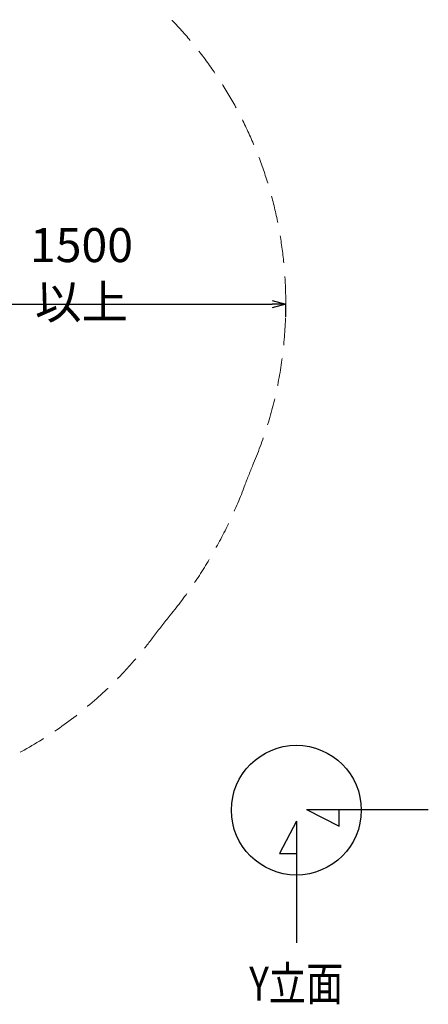
# Model space of a CAD drawing. Extents: x 0 to 24418, y 0 to 14850.
# Drawn here: x 7768 to 9268, y 7463 to 11082 of the extents above; entities that cross this region are included whole.
import ezdxf
from ezdxf.enums import TextEntityAlignment as Align

# ---------------------------------------------------------------- set-up
doc = ezdxf.new("R2010")
doc.units = 0
doc.header["$LTSCALE"] = 10
doc.header["$MEASUREMENT"] = 0
doc.linetypes.add('HIDDENX2', pattern=[0.75, 0.5, -0.25])
doc.layers.get('0').update_dxf_attribs({"linetype": 'CONTINUOUS'})
doc.layers.get('DEFPOINTS').update_dxf_attribs({"color": 252, "linetype": 'CONTINUOUS'})
doc.layers.add('D-STR', color=1, linetype='CONTINUOUS', lineweight=15)
doc.layers.add('D-STR-DIM', color=7, linetype='CONTINUOUS')
doc.layers.add('D-STR-HTXT', color=7, linetype='CONTINUOUS')
doc.styles.add('STYLE_0', font='romans.shx', dxfattribs={"width": 0.6, "bigfont": 'bigfont.shx'})
doc.styles.add('STYLE_2.5', font='romans.shx', dxfattribs={"width": 0.8, "height": 2.5, "bigfont": 'bigfont.shx'})
doc.dimstyles.new('S-50(矢印)', dxfattribs={"dimscale": 50, "dimtxt": 2.5, "dimasz": 1, "dimexe": 0, "dimexo": 1, "dimgap": 1, "dimtad": 1, "dimdec": 1, "dimrnd": 10, "dimdsep": 46, "dimtxsty": 'STYLE_0', "dimblk1": 'OPEN30', "dimblk2": 'OPEN30', "dimsah": 1, "dimcen": 0, "dimclrd": 256, "dimclre": 256, "dimclrt": 256, "dimadec": 0, "dimazin": 0, "dimtfac": 0.05, "dimtdec": 1, "dimtix": 1, "dimtmove": 1, "dimatfit": 3, "dimldrblk": 'NONE', "dimfxl": 1, "dimtolj": 1, "dimlwd": -1, "dimlwe": -1, "dimarcsym": 0})

# ---------------------------------------------------------------- blocks, each defined once
blk = doc.blocks.new('_Open30')
at = {"color": 0, "linetype": 'ByBlock', "lineweight": -2}
for p, q in [((-1, 0.268), (0, 0)), ((0, 0), (-1, -0.268)), ((0, 0), (-1, 0))]:
    blk.add_line(p, q, dxfattribs=at)
blk = doc.blocks.new('*D15')
at = {"layer": 'D-STR-DIM', "transparency": 16777216}
for p, q in [((7245, 9990), (7245, 10036.8)), ((7295, 10036.8), (8695.1, 10036.8)), ((8745.1, 9989.5), (8745.1, 10036.8))]:
    blk.add_line(p, q, dxfattribs=at)
at = {"layer": 'DEFPOINTS', "color": 0, "transparency": 16777216}
for p in [(7245, 10040), (8745.1, 10039.5), (8745.1, 10036.8)]:
    blk.add_point(p, dxfattribs=at)
at = {"layer": 'D-STR-DIM', "transparency": 16777216, "xscale": 50, "yscale": 50, "zscale": 50, "rotation": 180}
blk.add_blockref('_Open30', (7245, 10036.8), dxfattribs=at)
at = {"layer": 'D-STR-DIM', "transparency": 16777216, "xscale": 50, "yscale": 50, "zscale": 50}
blk.add_blockref('_Open30', (8745.1, 10036.8), dxfattribs=at)
at = {"layer": 'D-STR-DIM', "transparency": 16777216, "insert": (7995, 10149.3), "char_height": 125, "attachment_point": 5, "style": 'STYLE_0'}
blk.add_mtext('\\A1;1500 以上', dxfattribs=at)
blk = doc.blocks.new('_None')

msp = doc.modelspace()

# ---------------------------------------------------------------- linework, layer by layer
at = {"layer": 'D-STR', "color": 7, "linetype": 'HIDDENX2', "ltscale": 20}
msp.add_lwpolyline([(2029.52, 8965.63, 0.3304223), (3752.68, 8205.7, 0.0112034), (3822.31, 8222.47, 0.0032013), (3840.95, 8227.26, 0.0032013), (4149.99, 8237.02, 0.148719), (5124.43, 8024.7, -0.0392884), (5462.99, 8025.44, 0.1510109), (6449.34, 8249.56, 0.0208669), (6591.51, 8250.64, 0.0609894), (6954.92, 8206.15), (7050.17, 8206.15, 0.2373329), (8259.56, 8814.47, -0.0115764), (8320.96, 8893.27, 0.082073), (8594.35, 9369.41, -0.0102143), (8626.88, 9451.33, 0.100136), (8745.05, 10038.21, 0.3202363), (7729.67, 11463.61, 0.0860891)], format="xyb", dxfattribs=at)
at = {"layer": 'D-STR-HTXT', "linetype": 'Continuous'}
for p, q in [((8821.62, 8179.12), (9268.28, 8179.12)), ((8821.62, 8179.12), (8940.68, 8117.53)), ((8940.68, 8117.53), (8940.68, 8179.12)), ((8783.91, 8135.82), (8722.31, 8016.77)), ((8783.91, 8135.82), (8783.91, 7689.16)), ((8722.31, 8016.77), (8783.91, 8016.77))]:
    msp.add_line(p, q, dxfattribs=at)
msp.add_circle((8783.91, 8176.33), 238.48, dxfattribs=at)

# ---------------------------------------------------------------- texts
at = {"layer": 'D-STR-HTXT', "linetype": 'Continuous', "style": 'STYLE_2.5', "width": 0.8}
msp.add_text('Y立面', height=125, dxfattribs=at).set_placement((8783.32, 7601.25), align=Align.TOP_CENTER)

# ---------------------------------------------------------------- dimensions: what is measured, and where the dimension line sits
at = {"layer": 'D-STR-DIM'}
dim = msp.add_linear_dim(base=(8745.05, 10036.85), p1=(7245.03, 10040.04), p2=(8745.05, 10039.52), text='<> 以上', dimstyle='S-50(矢印)', dxfattribs=at)
dim.commit()
dim.dimension.update_dxf_attribs({"geometry": '*D15', "text_midpoint": (7995.04, 10149.35)})

doc.saveas('drawing.dxf')
